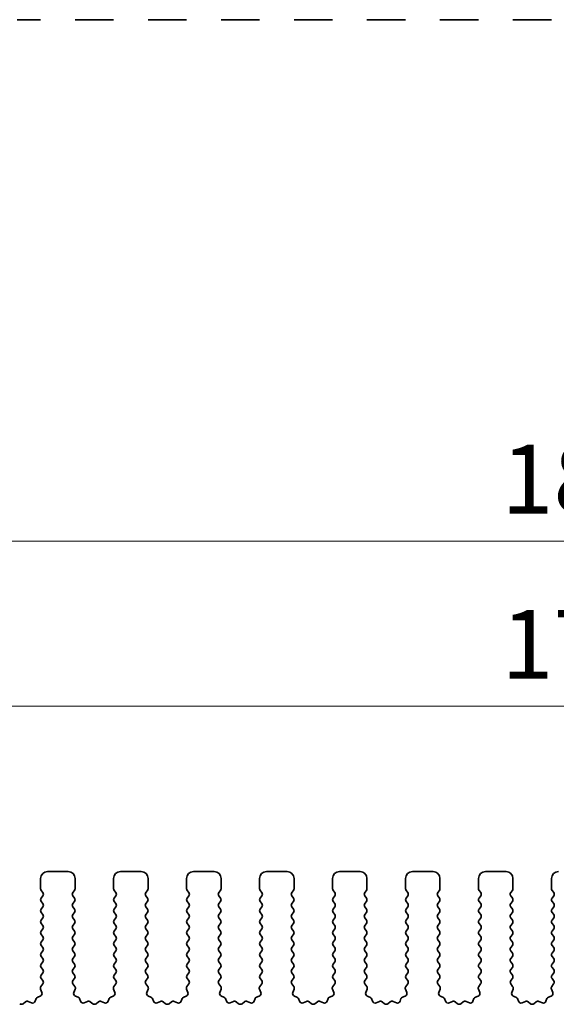
# Model space of a CAD drawing. Units: millimetres. Extents: x 29 to 4370, y 16 to 859.
# Drawn here: x 2328 to 2367, y 356 to 427 of the extents above; entities that cross this region are included whole.
import ezdxf

# ---------------------------------------------------------------- set-up
doc = ezdxf.new("R2010")
doc.units = ezdxf.units.MM
doc.header["$LTSCALE"] = 2
doc.layers.get('Defpoints').update_dxf_attribs({"lineweight": 25})
doc.layers.add('Dimension (ISO)', color=7, linetype='Continuous', lineweight=18)
doc.layers.add('Visible (ISO)', color=7, linetype='Continuous', lineweight=35)
doc.styles.add('Note Text (TK)', font='txt')
doc.dimstyles.new('Default - Method 1b (TK)', dxfattribs={"dimscale": 2, "dimtxt": 2.5, "dimasz": 2.5, "dimexe": 1, "dimexo": 1.5, "dimgap": 1, "dimtad": 1, "dimtoh": 1, "dimrnd": 1e-08, "dimdsep": 46, "dimtxsty": 'Note Text (TK)', "dimcen": 0.09, "dimdle": 5, "dimclrd": 100, "dimclre": 100, "dimclrt": 7, "dimadec": 1, "dimazin": 1, "dimtfac": 1, "dimtmove": 0, "dimatfit": 3, "dimfxl": 1, "dimtolj": 1, "dimlwd": -1, "dimlwe": -1, "dimarcsym": 0})

# ---------------------------------------------------------------- blocks, each defined once
blk = doc.blocks.new('*D46')
at = {"layer": 'Defpoints', "color": 0}
for p in [(2460.121, 389.487), (2275.121, 358.649), (2460.121, 358.649)]:
    blk.add_point(p, dxfattribs=at)
at = {"layer": 'Dimension (ISO)', "color": 100}
for p, q in [((2275.121, 361.649), (2275.121, 391.487)), ((2460.121, 361.649), (2460.121, 391.487)), ((2280.121, 389.487), (2455.121, 389.487))]:
    blk.add_line(p, q, dxfattribs=at)
for points in [[(2280.121, 390.32), (2280.121, 388.653), (2275.121, 389.487)], [(2455.121, 390.32), (2455.121, 388.653), (2460.121, 389.487)]]:
    blk.add_solid(points, dxfattribs=at)
at = {"layer": 'Dimension (ISO)', "color": 7, "insert": (2362.734, 393.987), "char_height": 5, "attachment_point": 4, "style": 'Note Text (TK)'}
blk.add_mtext('\\A1;185', dxfattribs=at)
blk = doc.blocks.new('*D47')
at = {"layer": 'Defpoints', "color": 0}
for p in [(2454.121, 377.487), (2281.121, 359.487), (2454.121, 359.487)]:
    blk.add_point(p, dxfattribs=at)
at = {"layer": 'Dimension (ISO)', "color": 100}
for p, q in [((2281.121, 362.487), (2281.121, 379.487)), ((2454.121, 362.487), (2454.121, 379.487)), ((2286.121, 377.487), (2449.121, 377.487))]:
    blk.add_line(p, q, dxfattribs=at)
for points in [[(2286.121, 378.32), (2286.121, 376.653), (2281.121, 377.487)], [(2449.121, 378.32), (2449.121, 376.653), (2454.121, 377.487)]]:
    blk.add_solid(points, dxfattribs=at)
at = {"layer": 'Dimension (ISO)', "color": 7, "insert": (2362.734, 381.987), "char_height": 5, "attachment_point": 4, "style": 'Note Text (TK)'}
blk.add_mtext('\\A1;173', dxfattribs=at)

msp = doc.modelspace()

# ---------------------------------------------------------------- linework, layer by layer
at = {"layer": 'Visible (ISO)'}
for p, q in [((2327.5759, 427.3627), (2327.7479, 427.3627)), ((2327.7479, 427.3627), (2327.9935, 427.3627)), ((2327.9935, 427.3627), (2328.1655, 427.3627)), ((2328.363, 427.3627), (2328.1655, 427.3627)), ((2328.363, 427.3627), (2328.6072, 427.3627)), ((2328.6072, 427.3627), (2328.8692, 427.3627)), ((2328.8692, 427.3627), (2328.9398, 427.3627)), ((2329.0573, 427.3627), (2328.9398, 427.3627)), ((2329.0573, 427.3627), (2329.2464, 427.3627)), ((2329.2464, 427.3627), (2329.2492, 427.3627)), ((2329.2707, 427.3627), (2329.2492, 427.3627)), ((2331.7922, 427.3627), (2331.7707, 427.3627)), ((2331.7922, 427.3627), (2331.7951, 427.3627)), ((2331.7951, 427.3627), (2331.9842, 427.3627)), ((2332.1016, 427.3627), (2331.9842, 427.3627)), ((2332.1016, 427.3627), (2332.1722, 427.3627)), ((2332.1722, 427.3627), (2332.4343, 427.3627)), ((2332.4343, 427.3627), (2332.6784, 427.3627)), ((2332.8759, 427.3627), (2332.6784, 427.3627)), ((2332.8759, 427.3627), (2333.0479, 427.3627)), ((2333.0479, 427.3627), (2333.2935, 427.3627)), ((2333.2935, 427.3627), (2333.4655, 427.3627)), ((2333.663, 427.3627), (2333.4655, 427.3627)), ((2333.663, 427.3627), (2333.9072, 427.3627)), ((2333.9072, 427.3627), (2334.1692, 427.3627)), ((2334.1692, 427.3627), (2334.2398, 427.3627)), ((2334.3573, 427.3627), (2334.2398, 427.3627)), ((2334.3573, 427.3627), (2334.5464, 427.3627)), ((2334.5464, 427.3627), (2334.5492, 427.3627)), ((2334.5707, 427.3627), (2334.5492, 427.3627)), ((2337.0922, 427.3627), (2337.0707, 427.3627)), ((2337.0922, 427.3627), (2337.0951, 427.3627)), ((2337.0951, 427.3627), (2337.2842, 427.3627)), ((2337.4016, 427.3627), (2337.2842, 427.3627)), ((2337.4016, 427.3627), (2337.4722, 427.3627)), ((2337.4722, 427.3627), (2337.7343, 427.3627)), ((2337.7343, 427.3627), (2337.9784, 427.3627)), ((2338.1759, 427.3627), (2337.9784, 427.3627)), ((2338.1759, 427.3627), (2338.3479, 427.3627)), ((2338.3479, 427.3627), (2338.5935, 427.3627)), ((2338.5935, 427.3627), (2338.7655, 427.3627)), ((2338.963, 427.3627), (2338.7655, 427.3627)), ((2338.963, 427.3627), (2339.2072, 427.3627)), ((2339.2072, 427.3627), (2339.4692, 427.3627)), ((2339.4692, 427.3627), (2339.5398, 427.3627)), ((2339.6573, 427.3627), (2339.5398, 427.3627)), ((2339.6573, 427.3627), (2339.8464, 427.3627)), ((2339.8464, 427.3627), (2339.8492, 427.3627)), ((2339.8707, 427.3627), (2339.8492, 427.3627)), ((2342.3922, 427.3627), (2342.3707, 427.3627)), ((2342.3922, 427.3627), (2342.3951, 427.3627)), ((2342.3951, 427.3627), (2342.5842, 427.3627)), ((2342.7016, 427.3627), (2342.5842, 427.3627)), ((2342.7016, 427.3627), (2342.7722, 427.3627)), ((2342.7722, 427.3627), (2343.0343, 427.3627)), ((2343.0343, 427.3627), (2343.2784, 427.3627)), ((2343.4759, 427.3627), (2343.2784, 427.3627)), ((2343.4759, 427.3627), (2343.6479, 427.3627)), ((2343.6479, 427.3627), (2343.8935, 427.3627)), ((2343.8935, 427.3627), (2344.0655, 427.3627)), ((2344.263, 427.3627), (2344.0655, 427.3627)), ((2344.263, 427.3627), (2344.5072, 427.3627)), ((2344.5072, 427.3627), (2344.7692, 427.3627)), ((2344.7692, 427.3627), (2344.8398, 427.3627)), ((2344.9573, 427.3627), (2344.8398, 427.3627)), ((2344.9573, 427.3627), (2345.1464, 427.3627)), ((2345.1464, 427.3627), (2345.1492, 427.3627)), ((2345.1707, 427.3627), (2345.1492, 427.3627)), ((2347.6922, 427.3627), (2347.6707, 427.3627)), ((2347.6922, 427.3627), (2347.6951, 427.3627)), ((2347.6951, 427.3627), (2347.8842, 427.3627)), ((2348.0016, 427.3627), (2347.8842, 427.3627)), ((2348.0016, 427.3627), (2348.0722, 427.3627)), ((2348.0722, 427.3627), (2348.3343, 427.3627)), ((2348.3343, 427.3627), (2348.5784, 427.3627)), ((2348.7759, 427.3627), (2348.5784, 427.3627)), ((2348.7759, 427.3627), (2348.9479, 427.3627)), ((2348.9479, 427.3627), (2349.1935, 427.3627)), ((2349.1935, 427.3627), (2349.3655, 427.3627)), ((2349.563, 427.3627), (2349.3655, 427.3627)), ((2349.563, 427.3627), (2349.8072, 427.3627)), ((2349.8072, 427.3627), (2350.0692, 427.3627)), ((2350.0692, 427.3627), (2350.1398, 427.3627)), ((2350.2573, 427.3627), (2350.1398, 427.3627)), ((2350.2573, 427.3627), (2350.4464, 427.3627)), ((2350.4464, 427.3627), (2350.4492, 427.3627)), ((2350.4707, 427.3627), (2350.4492, 427.3627)), ((2352.9922, 427.3627), (2352.9707, 427.3627)), ((2352.9922, 427.3627), (2352.9951, 427.3627)), ((2352.9951, 427.3627), (2353.1842, 427.3627)), ((2353.3016, 427.3627), (2353.1842, 427.3627)), ((2353.3016, 427.3627), (2353.3722, 427.3627)), ((2353.3722, 427.3627), (2353.6343, 427.3627)), ((2353.6343, 427.3627), (2353.8784, 427.3627)), ((2354.0759, 427.3627), (2353.8784, 427.3627)), ((2354.0759, 427.3627), (2354.2479, 427.3627)), ((2354.2479, 427.3627), (2354.4935, 427.3627)), ((2354.4935, 427.3627), (2354.6655, 427.3627)), ((2354.863, 427.3627), (2354.6655, 427.3627)), ((2354.863, 427.3627), (2355.1072, 427.3627)), ((2355.1072, 427.3627), (2355.3692, 427.3627)), ((2355.3692, 427.3627), (2355.4398, 427.3627)), ((2355.5573, 427.3627), (2355.4398, 427.3627)), ((2355.5573, 427.3627), (2355.7464, 427.3627)), ((2355.7464, 427.3627), (2355.7492, 427.3627)), ((2355.7707, 427.3627), (2355.7492, 427.3627)), ((2358.2922, 427.3627), (2358.2707, 427.3627)), ((2358.2922, 427.3627), (2358.2951, 427.3627)), ((2358.2951, 427.3627), (2358.4842, 427.3627)), ((2358.6016, 427.3627), (2358.4842, 427.3627)), ((2358.6016, 427.3627), (2358.6722, 427.3627)), ((2358.6722, 427.3627), (2358.9343, 427.3627)), ((2358.9343, 427.3627), (2359.1784, 427.3627)), ((2359.3759, 427.3627), (2359.1784, 427.3627)), ((2359.3759, 427.3627), (2359.5479, 427.3627)), ((2359.5479, 427.3627), (2359.7935, 427.3627)), ((2359.7935, 427.3627), (2359.9655, 427.3627)), ((2360.163, 427.3627), (2359.9655, 427.3627)), ((2360.163, 427.3627), (2360.4072, 427.3627)), ((2360.4072, 427.3627), (2360.6692, 427.3627)), ((2360.6692, 427.3627), (2360.7398, 427.3627)), ((2360.8573, 427.3627), (2360.7398, 427.3627)), ((2360.8573, 427.3627), (2361.0464, 427.3627)), ((2361.0464, 427.3627), (2361.0492, 427.3627)), ((2361.0707, 427.3627), (2361.0492, 427.3627)), ((2363.5922, 427.3627), (2363.5707, 427.3627)), ((2363.5922, 427.3627), (2363.5951, 427.3627)), ((2363.5951, 427.3627), (2363.7842, 427.3627)), ((2363.9016, 427.3627), (2363.7842, 427.3627)), ((2363.9016, 427.3627), (2363.9722, 427.3627)), ((2363.9722, 427.3627), (2364.2343, 427.3627)), ((2364.2343, 427.3627), (2364.4784, 427.3627)), ((2364.6759, 427.3627), (2364.4784, 427.3627)), ((2364.6759, 427.3627), (2364.8479, 427.3627)), ((2364.8479, 427.3627), (2365.0935, 427.3627)), ((2365.0935, 427.3627), (2365.2655, 427.3627)), ((2365.463, 427.3627), (2365.2655, 427.3627)), ((2365.463, 427.3627), (2365.7072, 427.3627)), ((2365.7072, 427.3627), (2365.9692, 427.3627)), ((2365.9692, 427.3627), (2366.0398, 427.3627)), ((2366.1573, 427.3627), (2366.0398, 427.3627)), ((2366.1573, 427.3627), (2366.3464, 427.3627)), ((2366.3464, 427.3627), (2366.3492, 427.3627)), ((2366.3707, 427.3627), (2366.3492, 427.3627)), ((2329.7707, 365.4866), (2331.2707, 365.4866)), ((2335.0707, 365.4866), (2336.5707, 365.4866)), ((2340.3707, 365.4866), (2341.8707, 365.4866)), ((2345.6707, 365.4866), (2347.1707, 365.4866)), ((2350.9707, 365.4866), (2352.4707, 365.4866)), ((2356.2707, 365.4866), (2357.7707, 365.4866)), ((2361.5707, 365.4866), (2363.0707, 365.4866)), ((2329.2707, 364.2366), (2329.2707, 364.9866)), ((2331.7707, 364.9866), (2331.7707, 364.2366)), ((2334.5707, 364.2366), (2334.5707, 364.9866)), ((2337.0707, 364.9866), (2337.0707, 364.2366)), ((2339.8707, 364.2366), (2339.8707, 364.9866)), ((2342.3707, 364.9866), (2342.3707, 364.2366)), ((2345.1707, 364.2366), (2345.1707, 364.9866)), ((2347.6707, 364.9866), (2347.6707, 364.2366)), ((2350.4707, 364.2366), (2350.4707, 364.9866)), ((2352.9707, 364.9866), (2352.9707, 364.2366)), ((2355.7707, 364.2366), (2355.7707, 364.9866)), ((2358.2707, 364.9866), (2358.2707, 364.2366)), ((2361.0707, 364.2366), (2361.0707, 364.9866)), ((2363.5707, 364.9866), (2363.5707, 364.2366)), ((2366.3707, 364.2366), (2366.3707, 364.9866)), ((2329.4307, 363.9566), (2329.3107, 364.1166)), ((2331.7307, 364.1166), (2331.6107, 363.9566)), ((2334.7307, 363.9566), (2334.6107, 364.1166)), ((2337.0307, 364.1166), (2336.9107, 363.9566)), ((2340.0307, 363.9566), (2339.9107, 364.1166)), ((2342.3307, 364.1166), (2342.2107, 363.9566)), ((2345.3307, 363.9566), (2345.2107, 364.1166)), ((2347.6307, 364.1166), (2347.5107, 363.9566)), ((2350.6307, 363.9566), (2350.5107, 364.1166)), ((2352.9307, 364.1166), (2352.8107, 363.9566)), ((2355.9307, 363.9566), (2355.8107, 364.1166)), ((2358.2307, 364.1166), (2358.1107, 363.9566)), ((2361.2307, 363.9566), (2361.1107, 364.1166)), ((2363.5307, 364.1166), (2363.4107, 363.9566)), ((2366.5307, 363.9566), (2366.4107, 364.1166)), ((2329.3107, 363.5566), (2329.4307, 363.7166)), ((2331.6107, 363.7166), (2331.7307, 363.5566)), ((2334.6107, 363.5566), (2334.7307, 363.7166)), ((2336.9107, 363.7166), (2337.0307, 363.5566)), ((2339.9107, 363.5566), (2340.0307, 363.7166)), ((2342.2107, 363.7166), (2342.3307, 363.5566)), ((2345.2107, 363.5566), (2345.3307, 363.7166)), ((2347.5107, 363.7166), (2347.6307, 363.5566)), ((2350.5107, 363.5566), (2350.6307, 363.7166)), ((2352.8107, 363.7166), (2352.9307, 363.5566)), ((2355.8107, 363.5566), (2355.9307, 363.7166)), ((2358.1107, 363.7166), (2358.2307, 363.5566)), ((2361.1107, 363.5566), (2361.2307, 363.7166)), ((2363.4107, 363.7166), (2363.5307, 363.5566)), ((2366.4107, 363.5566), (2366.5307, 363.7166)), ((2329.4307, 363.1566), (2329.3107, 363.3166)), ((2329.3107, 362.7566), (2329.4307, 362.9166)), ((2331.7307, 363.3166), (2331.6107, 363.1566)), ((2331.6107, 362.9166), (2331.7307, 362.7566)), ((2334.7307, 363.1566), (2334.6107, 363.3166)), ((2334.6107, 362.7566), (2334.7307, 362.9166)), ((2337.0307, 363.3166), (2336.9107, 363.1566)), ((2336.9107, 362.9166), (2337.0307, 362.7566)), ((2340.0307, 363.1566), (2339.9107, 363.3166)), ((2339.9107, 362.7566), (2340.0307, 362.9166)), ((2342.3307, 363.3166), (2342.2107, 363.1566)), ((2342.2107, 362.9166), (2342.3307, 362.7566)), ((2345.3307, 363.1566), (2345.2107, 363.3166)), ((2345.2107, 362.7566), (2345.3307, 362.9166)), ((2347.6307, 363.3166), (2347.5107, 363.1566)), ((2347.5107, 362.9166), (2347.6307, 362.7566)), ((2350.6307, 363.1566), (2350.5107, 363.3166)), ((2350.5107, 362.7566), (2350.6307, 362.9166)), ((2352.9307, 363.3166), (2352.8107, 363.1566)), ((2352.8107, 362.9166), (2352.9307, 362.7566)), ((2355.9307, 363.1566), (2355.8107, 363.3166)), ((2355.8107, 362.7566), (2355.9307, 362.9166)), ((2358.2307, 363.3166), (2358.1107, 363.1566)), ((2358.1107, 362.9166), (2358.2307, 362.7566)), ((2361.2307, 363.1566), (2361.1107, 363.3166)), ((2361.1107, 362.7566), (2361.2307, 362.9166)), ((2363.5307, 363.3166), (2363.4107, 363.1566)), ((2363.4107, 362.9166), (2363.5307, 362.7566)), ((2366.5307, 363.1566), (2366.4107, 363.3166)), ((2366.4107, 362.7566), (2366.5307, 362.9166)), ((2329.4307, 362.3566), (2329.3107, 362.5166)), ((2329.3107, 361.9566), (2329.4307, 362.1166)), ((2331.7307, 362.5166), (2331.6107, 362.3566)), ((2331.6107, 362.1166), (2331.7307, 361.9566)), ((2334.7307, 362.3566), (2334.6107, 362.5166)), ((2334.6107, 361.9566), (2334.7307, 362.1166)), ((2337.0307, 362.5166), (2336.9107, 362.3566)), ((2336.9107, 362.1166), (2337.0307, 361.9566)), ((2340.0307, 362.3566), (2339.9107, 362.5166)), ((2339.9107, 361.9566), (2340.0307, 362.1166)), ((2342.3307, 362.5166), (2342.2107, 362.3566)), ((2342.2107, 362.1166), (2342.3307, 361.9566)), ((2345.3307, 362.3566), (2345.2107, 362.5166)), ((2345.2107, 361.9566), (2345.3307, 362.1166)), ((2347.6307, 362.5166), (2347.5107, 362.3566)), ((2347.5107, 362.1166), (2347.6307, 361.9566)), ((2350.6307, 362.3566), (2350.5107, 362.5166)), ((2350.5107, 361.9566), (2350.6307, 362.1166)), ((2352.9307, 362.5166), (2352.8107, 362.3566)), ((2352.8107, 362.1166), (2352.9307, 361.9566)), ((2355.9307, 362.3566), (2355.8107, 362.5166)), ((2355.8107, 361.9566), (2355.9307, 362.1166)), ((2358.2307, 362.5166), (2358.1107, 362.3566)), ((2358.1107, 362.1166), (2358.2307, 361.9566)), ((2361.2307, 362.3566), (2361.1107, 362.5166)), ((2361.1107, 361.9566), (2361.2307, 362.1166)), ((2363.5307, 362.5166), (2363.4107, 362.3566)), ((2363.4107, 362.1166), (2363.5307, 361.9566)), ((2366.5307, 362.3566), (2366.4107, 362.5166)), ((2366.4107, 361.9566), (2366.5307, 362.1166)), ((2329.4307, 361.5566), (2329.3107, 361.7166)), ((2329.3107, 361.1566), (2329.4307, 361.3166)), ((2331.7307, 361.7166), (2331.6107, 361.5566)), ((2331.6107, 361.3166), (2331.7307, 361.1566)), ((2334.7307, 361.5566), (2334.6107, 361.7166)), ((2334.6107, 361.1566), (2334.7307, 361.3166)), ((2337.0307, 361.7166), (2336.9107, 361.5566)), ((2336.9107, 361.3166), (2337.0307, 361.1566)), ((2340.0307, 361.5566), (2339.9107, 361.7166)), ((2339.9107, 361.1566), (2340.0307, 361.3166)), ((2342.3307, 361.7166), (2342.2107, 361.5566)), ((2342.2107, 361.3166), (2342.3307, 361.1566)), ((2345.3307, 361.5566), (2345.2107, 361.7166)), ((2345.2107, 361.1566), (2345.3307, 361.3166)), ((2347.6307, 361.7166), (2347.5107, 361.5566)), ((2347.5107, 361.3166), (2347.6307, 361.1566)), ((2350.6307, 361.5566), (2350.5107, 361.7166)), ((2350.5107, 361.1566), (2350.6307, 361.3166)), ((2352.9307, 361.7166), (2352.8107, 361.5566)), ((2352.8107, 361.3166), (2352.9307, 361.1566)), ((2355.9307, 361.5566), (2355.8107, 361.7166)), ((2355.8107, 361.1566), (2355.9307, 361.3166)), ((2358.2307, 361.7166), (2358.1107, 361.5566)), ((2358.1107, 361.3166), (2358.2307, 361.1566)), ((2361.2307, 361.5566), (2361.1107, 361.7166)), ((2361.1107, 361.1566), (2361.2307, 361.3166)), ((2363.5307, 361.7166), (2363.4107, 361.5566)), ((2363.4107, 361.3166), (2363.5307, 361.1566)), ((2366.5307, 361.5566), (2366.4107, 361.7166)), ((2366.4107, 361.1566), (2366.5307, 361.3166)), ((2329.4307, 360.7566), (2329.3107, 360.9166)), ((2329.3107, 360.3566), (2329.4307, 360.5166)), ((2331.7307, 360.9166), (2331.6107, 360.7566)), ((2331.6107, 360.5166), (2331.7307, 360.3566)), ((2334.7307, 360.7566), (2334.6107, 360.9166)), ((2334.6107, 360.3566), (2334.7307, 360.5166)), ((2337.0307, 360.9166), (2336.9107, 360.7566)), ((2336.9107, 360.5166), (2337.0307, 360.3566)), ((2340.0307, 360.7566), (2339.9107, 360.9166)), ((2339.9107, 360.3566), (2340.0307, 360.5166)), ((2342.3307, 360.9166), (2342.2107, 360.7566)), ((2342.2107, 360.5166), (2342.3307, 360.3566)), ((2345.3307, 360.7566), (2345.2107, 360.9166)), ((2345.2107, 360.3566), (2345.3307, 360.5166)), ((2347.6307, 360.9166), (2347.5107, 360.7566)), ((2347.5107, 360.5166), (2347.6307, 360.3566)), ((2350.6307, 360.7566), (2350.5107, 360.9166)), ((2350.5107, 360.3566), (2350.6307, 360.5166)), ((2352.9307, 360.9166), (2352.8107, 360.7566)), ((2352.8107, 360.5166), (2352.9307, 360.3566)), ((2355.9307, 360.7566), (2355.8107, 360.9166)), ((2355.8107, 360.3566), (2355.9307, 360.5166)), ((2358.2307, 360.9166), (2358.1107, 360.7566)), ((2358.1107, 360.5166), (2358.2307, 360.3566)), ((2361.2307, 360.7566), (2361.1107, 360.9166)), ((2361.1107, 360.3566), (2361.2307, 360.5166)), ((2363.5307, 360.9166), (2363.4107, 360.7566)), ((2363.4107, 360.5166), (2363.5307, 360.3566)), ((2366.5307, 360.7566), (2366.4107, 360.9166)), ((2366.4107, 360.3566), (2366.5307, 360.5166)), ((2329.4307, 359.9566), (2329.3107, 360.1166)), ((2331.7307, 360.1166), (2331.6107, 359.9566)), ((2334.7307, 359.9566), (2334.6107, 360.1166)), ((2337.0307, 360.1166), (2336.9107, 359.9566)), ((2340.0307, 359.9566), (2339.9107, 360.1166)), ((2342.3307, 360.1166), (2342.2107, 359.9566)), ((2345.3307, 359.9566), (2345.2107, 360.1166)), ((2347.6307, 360.1166), (2347.5107, 359.9566)), ((2350.6307, 359.9566), (2350.5107, 360.1166)), ((2352.9307, 360.1166), (2352.8107, 359.9566)), ((2355.9307, 359.9566), (2355.8107, 360.1166)), ((2358.2307, 360.1166), (2358.1107, 359.9566)), ((2361.2307, 359.9566), (2361.1107, 360.1166)), ((2363.5307, 360.1166), (2363.4107, 359.9566)), ((2366.5307, 359.9566), (2366.4107, 360.1166)), ((2329.3107, 359.5566), (2329.4307, 359.7166)), ((2329.4307, 359.1566), (2329.3107, 359.3166)), ((2331.6107, 359.7166), (2331.7307, 359.5566)), ((2331.7307, 359.3166), (2331.6107, 359.1566)), ((2334.6107, 359.5566), (2334.7307, 359.7166)), ((2334.7307, 359.1566), (2334.6107, 359.3166)), ((2336.9107, 359.7166), (2337.0307, 359.5566)), ((2337.0307, 359.3166), (2336.9107, 359.1566)), ((2339.9107, 359.5566), (2340.0307, 359.7166)), ((2340.0307, 359.1566), (2339.9107, 359.3166)), ((2342.2107, 359.7166), (2342.3307, 359.5566)), ((2342.3307, 359.3166), (2342.2107, 359.1566)), ((2345.2107, 359.5566), (2345.3307, 359.7166)), ((2345.3307, 359.1566), (2345.2107, 359.3166)), ((2347.5107, 359.7166), (2347.6307, 359.5566)), ((2347.6307, 359.3166), (2347.5107, 359.1566)), ((2350.5107, 359.5566), (2350.6307, 359.7166)), ((2350.6307, 359.1566), (2350.5107, 359.3166)), ((2352.8107, 359.7166), (2352.9307, 359.5566)), ((2352.9307, 359.3166), (2352.8107, 359.1566)), ((2355.8107, 359.5566), (2355.9307, 359.7166)), ((2355.9307, 359.1566), (2355.8107, 359.3166)), ((2358.1107, 359.7166), (2358.2307, 359.5566)), ((2358.2307, 359.3166), (2358.1107, 359.1566)), ((2361.1107, 359.5566), (2361.2307, 359.7166)), ((2361.2307, 359.1566), (2361.1107, 359.3166)), ((2363.4107, 359.7166), (2363.5307, 359.5566)), ((2363.5307, 359.3166), (2363.4107, 359.1566)), ((2366.4107, 359.5566), (2366.5307, 359.7166)), ((2366.5307, 359.1566), (2366.4107, 359.3166)), ((2329.3107, 358.7566), (2329.4307, 358.9166)), ((2329.4307, 358.3566), (2329.3107, 358.5166)), ((2331.6107, 358.9166), (2331.7307, 358.7566)), ((2331.7307, 358.5166), (2331.6107, 358.3566)), ((2334.6107, 358.7566), (2334.7307, 358.9166)), ((2334.7307, 358.3566), (2334.6107, 358.5166)), ((2336.9107, 358.9166), (2337.0307, 358.7566)), ((2337.0307, 358.5166), (2336.9107, 358.3566)), ((2339.9107, 358.7566), (2340.0307, 358.9166)), ((2340.0307, 358.3566), (2339.9107, 358.5166)), ((2342.2107, 358.9166), (2342.3307, 358.7566)), ((2342.3307, 358.5166), (2342.2107, 358.3566)), ((2345.2107, 358.7566), (2345.3307, 358.9166)), ((2345.3307, 358.3566), (2345.2107, 358.5166)), ((2347.5107, 358.9166), (2347.6307, 358.7566)), ((2347.6307, 358.5166), (2347.5107, 358.3566)), ((2350.5107, 358.7566), (2350.6307, 358.9166)), ((2350.6307, 358.3566), (2350.5107, 358.5166)), ((2352.8107, 358.9166), (2352.9307, 358.7566)), ((2352.9307, 358.5166), (2352.8107, 358.3566)), ((2355.8107, 358.7566), (2355.9307, 358.9166)), ((2355.9307, 358.3566), (2355.8107, 358.5166)), ((2358.1107, 358.9166), (2358.2307, 358.7566)), ((2358.2307, 358.5166), (2358.1107, 358.3566)), ((2361.1107, 358.7566), (2361.2307, 358.9166)), ((2361.2307, 358.3566), (2361.1107, 358.5166)), ((2363.4107, 358.9166), (2363.5307, 358.7566)), ((2363.5307, 358.5166), (2363.4107, 358.3566)), ((2366.4107, 358.7566), (2366.5307, 358.9166)), ((2366.5307, 358.3566), (2366.4107, 358.5166)), ((2329.3107, 357.9566), (2329.4307, 358.1166)), ((2329.4291, 357.5588), (2329.3107, 357.7166)), ((2331.6107, 358.1166), (2331.7307, 357.9566)), ((2331.7307, 357.7166), (2331.6124, 357.5588)), ((2334.6107, 357.9566), (2334.7307, 358.1166)), ((2334.7291, 357.5588), (2334.6107, 357.7166)), ((2336.9107, 358.1166), (2337.0307, 357.9566)), ((2337.0307, 357.7166), (2336.9124, 357.5588)), ((2339.9107, 357.9566), (2340.0307, 358.1166)), ((2340.0291, 357.5588), (2339.9107, 357.7166)), ((2342.2107, 358.1166), (2342.3307, 357.9566)), ((2342.3307, 357.7166), (2342.2124, 357.5588)), ((2345.2107, 357.9566), (2345.3307, 358.1166)), ((2345.3291, 357.5588), (2345.2107, 357.7166)), ((2347.5107, 358.1166), (2347.6307, 357.9566)), ((2347.6307, 357.7166), (2347.5124, 357.5588)), ((2350.5107, 357.9566), (2350.6307, 358.1166)), ((2350.6291, 357.5588), (2350.5107, 357.7166)), ((2352.8107, 358.1166), (2352.9307, 357.9566)), ((2352.9307, 357.7166), (2352.8124, 357.5588)), ((2355.8107, 357.9566), (2355.9307, 358.1166)), ((2355.9291, 357.5588), (2355.8107, 357.7166)), ((2358.1107, 358.1166), (2358.2307, 357.9566)), ((2358.2307, 357.7166), (2358.1124, 357.5588)), ((2361.1107, 357.9566), (2361.2307, 358.1166)), ((2361.2291, 357.5588), (2361.1107, 357.7166)), ((2363.4107, 358.1166), (2363.5307, 357.9566)), ((2363.5307, 357.7166), (2363.4124, 357.5588)), ((2366.4107, 357.9566), (2366.5307, 358.1166)), ((2366.5291, 357.5588), (2366.4107, 357.7166)), ((2329.362, 356.7002), (2329.2637, 356.9443)), ((2329.2914, 357.1418), (2329.4269, 357.316)), ((2331.6145, 357.316), (2331.7501, 357.1418)), ((2331.7778, 356.9443), (2331.6795, 356.7002)), ((2334.662, 356.7002), (2334.5637, 356.9443)), ((2334.5914, 357.1418), (2334.7269, 357.316)), ((2336.9145, 357.316), (2337.0501, 357.1418)), ((2337.0778, 356.9443), (2336.9795, 356.7002)), ((2339.962, 356.7002), (2339.8637, 356.9443)), ((2339.8914, 357.1418), (2340.0269, 357.316)), ((2342.2145, 357.316), (2342.3501, 357.1418)), ((2342.3778, 356.9443), (2342.2795, 356.7002)), ((2345.262, 356.7002), (2345.1637, 356.9443)), ((2345.1914, 357.1418), (2345.3269, 357.316)), ((2347.5145, 357.316), (2347.6501, 357.1418)), ((2347.6778, 356.9443), (2347.5795, 356.7002)), ((2350.562, 356.7002), (2350.4637, 356.9443)), ((2350.4914, 357.1418), (2350.6269, 357.316)), ((2352.8145, 357.316), (2352.9501, 357.1418)), ((2352.9778, 356.9443), (2352.8795, 356.7002)), ((2355.862, 356.7002), (2355.7637, 356.9443)), ((2355.7914, 357.1418), (2355.9269, 357.316)), ((2358.1145, 357.316), (2358.2501, 357.1418)), ((2358.2778, 356.9443), (2358.1795, 356.7002)), ((2361.162, 356.7002), (2361.0637, 356.9443)), ((2361.0914, 357.1418), (2361.2269, 357.316)), ((2363.4145, 357.316), (2363.5501, 357.1418)), ((2363.5778, 356.9443), (2363.4795, 356.7002)), ((2366.462, 356.7002), (2366.3637, 356.9443)), ((2366.3914, 357.1418), (2366.5269, 357.316)), ((2328.8692, 356.0609), (2328.9398, 356.2501)), ((2329.0573, 356.3675), (2329.2464, 356.4381)), ((2331.7951, 356.4381), (2331.9842, 356.3675)), ((2332.1016, 356.2501), (2332.1722, 356.0609)), ((2334.1692, 356.0609), (2334.2398, 356.2501)), ((2334.3573, 356.3675), (2334.5464, 356.4381)), ((2337.0951, 356.4381), (2337.2842, 356.3675)), ((2337.4016, 356.2501), (2337.4722, 356.0609)), ((2339.4692, 356.0609), (2339.5398, 356.2501)), ((2339.6573, 356.3675), (2339.8464, 356.4381)), ((2342.3951, 356.4381), (2342.5842, 356.3675)), ((2342.7016, 356.2501), (2342.7722, 356.0609)), ((2344.7692, 356.0609), (2344.8398, 356.2501)), ((2344.9573, 356.3675), (2345.1464, 356.4381)), ((2347.6951, 356.4381), (2347.8842, 356.3675)), ((2348.0016, 356.2501), (2348.0722, 356.0609)), ((2350.0692, 356.0609), (2350.1398, 356.2501)), ((2350.2573, 356.3675), (2350.4464, 356.4381)), ((2352.9951, 356.4381), (2353.1842, 356.3675)), ((2353.3016, 356.2501), (2353.3722, 356.0609)), ((2355.3692, 356.0609), (2355.4398, 356.2501)), ((2355.5573, 356.3675), (2355.7464, 356.4381)), ((2358.2951, 356.4381), (2358.4842, 356.3675)), ((2358.6016, 356.2501), (2358.6722, 356.0609)), ((2360.6692, 356.0609), (2360.7398, 356.2501)), ((2360.8573, 356.3675), (2361.0464, 356.4381)), ((2363.5951, 356.4381), (2363.7842, 356.3675)), ((2363.9016, 356.2501), (2363.9722, 356.0609)), ((2365.9692, 356.0609), (2366.0398, 356.2501)), ((2366.1573, 356.3675), (2366.3464, 356.4381)), ((2327.9935, 355.8822), (2328.1655, 356.016)), ((2328.363, 356.0436), (2328.6072, 355.9454)), ((2332.4343, 355.9454), (2332.6784, 356.0436)), ((2332.8759, 356.016), (2333.0479, 355.8822)), ((2333.2935, 355.8822), (2333.4655, 356.016)), ((2333.663, 356.0436), (2333.9072, 355.9454)), ((2337.7343, 355.9454), (2337.9784, 356.0436)), ((2338.1759, 356.016), (2338.3479, 355.8822)), ((2338.5935, 355.8822), (2338.7655, 356.016)), ((2338.963, 356.0436), (2339.2072, 355.9454)), ((2343.0343, 355.9454), (2343.2784, 356.0436)), ((2343.4759, 356.016), (2343.6479, 355.8822)), ((2343.8935, 355.8822), (2344.0655, 356.016)), ((2344.263, 356.0436), (2344.5072, 355.9454)), ((2348.3343, 355.9454), (2348.5784, 356.0436)), ((2348.7759, 356.016), (2348.9479, 355.8822)), ((2349.1935, 355.8822), (2349.3655, 356.016)), ((2349.563, 356.0436), (2349.8072, 355.9454)), ((2353.6343, 355.9454), (2353.8784, 356.0436)), ((2354.0759, 356.016), (2354.2479, 355.8822)), ((2354.4935, 355.8822), (2354.6655, 356.016)), ((2354.863, 356.0436), (2355.1072, 355.9454)), ((2358.9343, 355.9454), (2359.1784, 356.0436)), ((2359.3759, 356.016), (2359.5479, 355.8822)), ((2359.7935, 355.8822), (2359.9655, 356.016)), ((2360.163, 356.0436), (2360.4072, 355.9454)), ((2364.2343, 355.9454), (2364.4784, 356.0436)), ((2364.6759, 356.016), (2364.8479, 355.8822)), ((2365.0935, 355.8822), (2365.2655, 356.016)), ((2365.463, 356.0436), (2365.7072, 355.9454))]:
    msp.add_line(p, q, dxfattribs=at)
for centre, radius, start, end in [((2329.7707, 364.9866), 0.5, 90, 180), ((2331.2707, 364.9866), 0.5, 0, 90), ((2335.0707, 364.9866), 0.5, 90, 180), ((2336.5707, 364.9866), 0.5, 0, 90), ((2340.3707, 364.9866), 0.5, 90, 180), ((2341.8707, 364.9866), 0.5, 0, 90), ((2345.6707, 364.9866), 0.5, 90, 180), ((2347.1707, 364.9866), 0.5, 0, 90), ((2350.9707, 364.9866), 0.5, 90, 180), ((2352.4707, 364.9866), 0.5, 0, 90), ((2356.2707, 364.9866), 0.5, 90, 180), ((2357.7707, 364.9866), 0.5, 0, 90), ((2361.5707, 364.9866), 0.5, 90, 180), ((2363.0707, 364.9866), 0.5, 0, 90), ((2366.8707, 364.9866), 0.5, 90, 180), ((2329.4707, 364.2366), 0.2, 180, 216.869898), ((2331.5707, 364.2366), 0.2, 323.130102, 0), ((2334.7707, 364.2366), 0.2, 180, 216.869898), ((2336.8707, 364.2366), 0.2, 323.130102, 0), ((2340.0707, 364.2366), 0.2, 180, 216.869898), ((2342.1707, 364.2366), 0.2, 323.130102, 0), ((2345.3707, 364.2366), 0.2, 180, 216.869898), ((2347.4707, 364.2366), 0.2, 323.130102, 0), ((2350.6707, 364.2366), 0.2, 180, 216.869898), ((2352.7707, 364.2366), 0.2, 323.130102, 0), ((2355.9707, 364.2366), 0.2, 180, 216.869898), ((2358.0707, 364.2366), 0.2, 323.130102, 0), ((2361.2707, 364.2366), 0.2, 180, 216.869898), ((2363.3707, 364.2366), 0.2, 323.130102, 0), ((2366.5707, 364.2366), 0.2, 180, 216.869898), ((2329.4707, 363.4366), 0.2, 143.130102, 216.869898), ((2329.2707, 363.8366), 0.2, 323.130102, 36.869898), ((2331.7707, 363.8366), 0.2, 143.130102, 216.869898), ((2331.5707, 363.4366), 0.2, 323.130102, 36.869898), ((2334.7707, 363.4366), 0.2, 143.130102, 216.869898), ((2334.5707, 363.8366), 0.2, 323.130102, 36.869898), ((2337.0707, 363.8366), 0.2, 143.130102, 216.869898), ((2336.8707, 363.4366), 0.2, 323.130102, 36.869898), ((2340.0707, 363.4366), 0.2, 143.130102, 216.869898), ((2339.8707, 363.8366), 0.2, 323.130102, 36.869898), ((2342.3707, 363.8366), 0.2, 143.130102, 216.869898), ((2342.1707, 363.4366), 0.2, 323.130102, 36.869898), ((2345.3707, 363.4366), 0.2, 143.130102, 216.869898), ((2345.1707, 363.8366), 0.2, 323.130102, 36.869898), ((2347.6707, 363.8366), 0.2, 143.130102, 216.869898), ((2347.4707, 363.4366), 0.2, 323.130102, 36.869898), ((2350.6707, 363.4366), 0.2, 143.130102, 216.869898), ((2350.4707, 363.8366), 0.2, 323.130102, 36.869898), ((2352.9707, 363.8366), 0.2, 143.130102, 216.869898), ((2352.7707, 363.4366), 0.2, 323.130102, 36.869898), ((2355.9707, 363.4366), 0.2, 143.130102, 216.869898), ((2355.7707, 363.8366), 0.2, 323.130102, 36.869898), ((2358.2707, 363.8366), 0.2, 143.130102, 216.869898), ((2358.0707, 363.4366), 0.2, 323.130102, 36.869898), ((2361.2707, 363.4366), 0.2, 143.130102, 216.869898), ((2361.0707, 363.8366), 0.2, 323.130102, 36.869898), ((2363.5707, 363.8366), 0.2, 143.130102, 216.869898), ((2363.3707, 363.4366), 0.2, 323.130102, 36.869898), ((2366.5707, 363.4366), 0.2, 143.130102, 216.869898), ((2366.3707, 363.8366), 0.2, 323.130102, 36.869898), ((2329.4707, 362.6366), 0.2, 143.130102, 216.869898), ((2329.2707, 363.0366), 0.2, 323.130102, 36.869898), ((2331.7707, 363.0366), 0.2, 143.130102, 216.869898), ((2331.5707, 362.6366), 0.2, 323.130102, 36.869898), ((2334.7707, 362.6366), 0.2, 143.130102, 216.869898), ((2334.5707, 363.0366), 0.2, 323.130102, 36.869898), ((2337.0707, 363.0366), 0.2, 143.130102, 216.869898), ((2336.8707, 362.6366), 0.2, 323.130102, 36.869898), ((2340.0707, 362.6366), 0.2, 143.130102, 216.869898), ((2339.8707, 363.0366), 0.2, 323.130102, 36.869898), ((2342.3707, 363.0366), 0.2, 143.130102, 216.869898), ((2342.1707, 362.6366), 0.2, 323.130102, 36.869898), ((2345.3707, 362.6366), 0.2, 143.130102, 216.869898), ((2345.1707, 363.0366), 0.2, 323.130102, 36.869898), ((2347.6707, 363.0366), 0.2, 143.130102, 216.869898), ((2347.4707, 362.6366), 0.2, 323.130102, 36.869898), ((2350.6707, 362.6366), 0.2, 143.130102, 216.869898), ((2350.4707, 363.0366), 0.2, 323.130102, 36.869898), ((2352.9707, 363.0366), 0.2, 143.130102, 216.869898), ((2352.7707, 362.6366), 0.2, 323.130102, 36.869898), ((2355.9707, 362.6366), 0.2, 143.130102, 216.869898), ((2355.7707, 363.0366), 0.2, 323.130102, 36.869898), ((2358.2707, 363.0366), 0.2, 143.130102, 216.869898), ((2358.0707, 362.6366), 0.2, 323.130102, 36.869898), ((2361.2707, 362.6366), 0.2, 143.130102, 216.869898), ((2361.0707, 363.0366), 0.2, 323.130102, 36.869898), ((2363.5707, 363.0366), 0.2, 143.130102, 216.869898), ((2363.3707, 362.6366), 0.2, 323.130102, 36.869898), ((2366.5707, 362.6366), 0.2, 143.130102, 216.869898), ((2366.3707, 363.0366), 0.2, 323.130102, 36.869898), ((2329.4707, 361.8366), 0.2, 143.130102, 216.869898), ((2329.2707, 362.2366), 0.2, 323.130102, 36.869898), ((2331.7707, 362.2366), 0.2, 143.130102, 216.869898), ((2331.5707, 361.8366), 0.2, 323.130102, 36.869898), ((2334.7707, 361.8366), 0.2, 143.130102, 216.869898), ((2334.5707, 362.2366), 0.2, 323.130102, 36.869898), ((2337.0707, 362.2366), 0.2, 143.130102, 216.869898), ((2336.8707, 361.8366), 0.2, 323.130102, 36.869898), ((2340.0707, 361.8366), 0.2, 143.130102, 216.869898), ((2339.8707, 362.2366), 0.2, 323.130102, 36.869898), ((2342.3707, 362.2366), 0.2, 143.130102, 216.869898), ((2342.1707, 361.8366), 0.2, 323.130102, 36.869898), ((2345.3707, 361.8366), 0.2, 143.130102, 216.869898), ((2345.1707, 362.2366), 0.2, 323.130102, 36.869898), ((2347.6707, 362.2366), 0.2, 143.130102, 216.869898), ((2347.4707, 361.8366), 0.2, 323.130102, 36.869898), ((2350.6707, 361.8366), 0.2, 143.130102, 216.869898), ((2350.4707, 362.2366), 0.2, 323.130102, 36.869898), ((2352.9707, 362.2366), 0.2, 143.130102, 216.869898), ((2352.7707, 361.8366), 0.2, 323.130102, 36.869898), ((2355.9707, 361.8366), 0.2, 143.130102, 216.869898), ((2355.7707, 362.2366), 0.2, 323.130102, 36.869898), ((2358.2707, 362.2366), 0.2, 143.130102, 216.869898), ((2358.0707, 361.8366), 0.2, 323.130102, 36.869898), ((2361.2707, 361.8366), 0.2, 143.130102, 216.869898), ((2361.0707, 362.2366), 0.2, 323.130102, 36.869898), ((2363.5707, 362.2366), 0.2, 143.130102, 216.869898), ((2363.3707, 361.8366), 0.2, 323.130102, 36.869898), ((2366.5707, 361.8366), 0.2, 143.130102, 216.869898), ((2366.3707, 362.2366), 0.2, 323.130102, 36.869898), ((2329.2707, 361.4366), 0.2, 323.130102, 36.869898), ((2331.7707, 361.4366), 0.2, 143.130102, 216.869898), ((2334.5707, 361.4366), 0.2, 323.130102, 36.869898), ((2337.0707, 361.4366), 0.2, 143.130102, 216.869898), ((2339.8707, 361.4366), 0.2, 323.130102, 36.869898), ((2342.3707, 361.4366), 0.2, 143.130102, 216.869898), ((2345.1707, 361.4366), 0.2, 323.130102, 36.869898), ((2347.6707, 361.4366), 0.2, 143.130102, 216.869898), ((2350.4707, 361.4366), 0.2, 323.130102, 36.869898), ((2352.9707, 361.4366), 0.2, 143.130102, 216.869898), ((2355.7707, 361.4366), 0.2, 323.130102, 36.869898), ((2358.2707, 361.4366), 0.2, 143.130102, 216.869898), ((2361.0707, 361.4366), 0.2, 323.130102, 36.869898), ((2363.5707, 361.4366), 0.2, 143.130102, 216.869898), ((2366.3707, 361.4366), 0.2, 323.130102, 36.869898), ((2329.4707, 361.0366), 0.2, 143.130102, 216.869898), ((2329.2707, 360.6366), 0.2, 323.130102, 36.869898), ((2331.7707, 360.6366), 0.2, 143.130102, 216.869898), ((2331.5707, 361.0366), 0.2, 323.130102, 36.869898), ((2334.7707, 361.0366), 0.2, 143.130102, 216.869898), ((2334.5707, 360.6366), 0.2, 323.130102, 36.869898), ((2337.0707, 360.6366), 0.2, 143.130102, 216.869898), ((2336.8707, 361.0366), 0.2, 323.130102, 36.869898), ((2340.0707, 361.0366), 0.2, 143.130102, 216.869898), ((2339.8707, 360.6366), 0.2, 323.130102, 36.869898), ((2342.3707, 360.6366), 0.2, 143.130102, 216.869898), ((2342.1707, 361.0366), 0.2, 323.130102, 36.869898), ((2345.3707, 361.0366), 0.2, 143.130102, 216.869898), ((2345.1707, 360.6366), 0.2, 323.130102, 36.869898), ((2347.6707, 360.6366), 0.2, 143.130102, 216.869898), ((2347.4707, 361.0366), 0.2, 323.130102, 36.869898), ((2350.6707, 361.0366), 0.2, 143.130102, 216.869898), ((2350.4707, 360.6366), 0.2, 323.130102, 36.869898), ((2352.9707, 360.6366), 0.2, 143.130102, 216.869898), ((2352.7707, 361.0366), 0.2, 323.130102, 36.869898), ((2355.9707, 361.0366), 0.2, 143.130102, 216.869898), ((2355.7707, 360.6366), 0.2, 323.130102, 36.869898), ((2358.2707, 360.6366), 0.2, 143.130102, 216.869898), ((2358.0707, 361.0366), 0.2, 323.130102, 36.869898), ((2361.2707, 361.0366), 0.2, 143.130102, 216.869898), ((2361.0707, 360.6366), 0.2, 323.130102, 36.869898), ((2363.5707, 360.6366), 0.2, 143.130102, 216.869898), ((2363.3707, 361.0366), 0.2, 323.130102, 36.869898), ((2366.5707, 361.0366), 0.2, 143.130102, 216.869898), ((2366.3707, 360.6366), 0.2, 323.130102, 36.869898), ((2329.4707, 360.2366), 0.2, 143.130102, 216.869898), ((2329.2707, 359.8366), 0.2, 323.130102, 36.869898), ((2331.7707, 359.8366), 0.2, 143.130102, 216.869898), ((2331.5707, 360.2366), 0.2, 323.130102, 36.869898), ((2334.7707, 360.2366), 0.2, 143.130102, 216.869898), ((2334.5707, 359.8366), 0.2, 323.130102, 36.869898), ((2337.0707, 359.8366), 0.2, 143.130102, 216.869898), ((2336.8707, 360.2366), 0.2, 323.130102, 36.869898), ((2340.0707, 360.2366), 0.2, 143.130102, 216.869898), ((2339.8707, 359.8366), 0.2, 323.130102, 36.869898), ((2342.3707, 359.8366), 0.2, 143.130102, 216.869898), ((2342.1707, 360.2366), 0.2, 323.130102, 36.869898), ((2345.3707, 360.2366), 0.2, 143.130102, 216.869898), ((2345.1707, 359.8366), 0.2, 323.130102, 36.869898), ((2347.6707, 359.8366), 0.2, 143.130102, 216.869898), ((2347.4707, 360.2366), 0.2, 323.130102, 36.869898), ((2350.6707, 360.2366), 0.2, 143.130102, 216.869898), ((2350.4707, 359.8366), 0.2, 323.130102, 36.869898), ((2352.9707, 359.8366), 0.2, 143.130102, 216.869898), ((2352.7707, 360.2366), 0.2, 323.130102, 36.869898), ((2355.9707, 360.2366), 0.2, 143.130102, 216.869898), ((2355.7707, 359.8366), 0.2, 323.130102, 36.869898), ((2358.2707, 359.8366), 0.2, 143.130102, 216.869898), ((2358.0707, 360.2366), 0.2, 323.130102, 36.869898), ((2361.2707, 360.2366), 0.2, 143.130102, 216.869898), ((2361.0707, 359.8366), 0.2, 323.130102, 36.869898), ((2363.5707, 359.8366), 0.2, 143.130102, 216.869898), ((2363.3707, 360.2366), 0.2, 323.130102, 36.869898), ((2366.5707, 360.2366), 0.2, 143.130102, 216.869898), ((2366.3707, 359.8366), 0.2, 323.130102, 36.869898), ((2329.4707, 359.4366), 0.2, 143.130102, 216.869898), ((2329.2707, 359.0366), 0.2, 323.130102, 36.869898), ((2331.7707, 359.0366), 0.2, 143.130102, 216.869898), ((2331.5707, 359.4366), 0.2, 323.130102, 36.869898), ((2334.7707, 359.4366), 0.2, 143.130102, 216.869898), ((2334.5707, 359.0366), 0.2, 323.130102, 36.869898), ((2337.0707, 359.0366), 0.2, 143.130102, 216.869898), ((2336.8707, 359.4366), 0.2, 323.130102, 36.869898), ((2340.0707, 359.4366), 0.2, 143.130102, 216.869898), ((2339.8707, 359.0366), 0.2, 323.130102, 36.869898), ((2342.3707, 359.0366), 0.2, 143.130102, 216.869898), ((2342.1707, 359.4366), 0.2, 323.130102, 36.869898), ((2345.3707, 359.4366), 0.2, 143.130102, 216.869898), ((2345.1707, 359.0366), 0.2, 323.130102, 36.869898), ((2347.6707, 359.0366), 0.2, 143.130102, 216.869898), ((2347.4707, 359.4366), 0.2, 323.130102, 36.869898), ((2350.6707, 359.4366), 0.2, 143.130102, 216.869898), ((2350.4707, 359.0366), 0.2, 323.130102, 36.869898), ((2352.9707, 359.0366), 0.2, 143.130102, 216.869898), ((2352.7707, 359.4366), 0.2, 323.130102, 36.869898), ((2355.9707, 359.4366), 0.2, 143.130102, 216.869898), ((2355.7707, 359.0366), 0.2, 323.130102, 36.869898), ((2358.2707, 359.0366), 0.2, 143.130102, 216.869898), ((2358.0707, 359.4366), 0.2, 323.130102, 36.869898), ((2361.2707, 359.4366), 0.2, 143.130102, 216.869898), ((2361.0707, 359.0366), 0.2, 323.130102, 36.869898), ((2363.5707, 359.0366), 0.2, 143.130102, 216.869898), ((2363.3707, 359.4366), 0.2, 323.130102, 36.869898), ((2366.5707, 359.4366), 0.2, 143.130102, 216.869898), ((2366.3707, 359.0366), 0.2, 323.130102, 36.869898), ((2329.4707, 358.6366), 0.2, 143.130102, 216.869898), ((2329.2707, 358.2366), 0.2, 323.130102, 36.869898), ((2331.7707, 358.2366), 0.2, 143.130102, 216.869898), ((2331.5707, 358.6366), 0.2, 323.130102, 36.869898), ((2334.7707, 358.6366), 0.2, 143.130102, 216.869898), ((2334.5707, 358.2366), 0.2, 323.130102, 36.869898), ((2337.0707, 358.2366), 0.2, 143.130102, 216.869898), ((2336.8707, 358.6366), 0.2, 323.130102, 36.869898), ((2340.0707, 358.6366), 0.2, 143.130102, 216.869898), ((2339.8707, 358.2366), 0.2, 323.130102, 36.869898), ((2342.3707, 358.2366), 0.2, 143.130102, 216.869898), ((2342.1707, 358.6366), 0.2, 323.130102, 36.869898), ((2345.3707, 358.6366), 0.2, 143.130102, 216.869898), ((2345.1707, 358.2366), 0.2, 323.130102, 36.869898), ((2347.6707, 358.2366), 0.2, 143.130102, 216.869898), ((2347.4707, 358.6366), 0.2, 323.130102, 36.869898), ((2350.6707, 358.6366), 0.2, 143.130102, 216.869898), ((2350.4707, 358.2366), 0.2, 323.130102, 36.869898), ((2352.9707, 358.2366), 0.2, 143.130102, 216.869898), ((2352.7707, 358.6366), 0.2, 323.130102, 36.869898), ((2355.9707, 358.6366), 0.2, 143.130102, 216.869898), ((2355.7707, 358.2366), 0.2, 323.130102, 36.869898), ((2358.2707, 358.2366), 0.2, 143.130102, 216.869898), ((2358.0707, 358.6366), 0.2, 323.130102, 36.869898), ((2361.2707, 358.6366), 0.2, 143.130102, 216.869898), ((2361.0707, 358.2366), 0.2, 323.130102, 36.869898), ((2363.5707, 358.2366), 0.2, 143.130102, 216.869898), ((2363.3707, 358.6366), 0.2, 323.130102, 36.869898), ((2366.5707, 358.6366), 0.2, 143.130102, 216.869898), ((2366.3707, 358.2366), 0.2, 323.130102, 36.869898), ((2329.4707, 357.8366), 0.2, 143.130102, 216.869898), ((2331.5707, 357.8366), 0.2, 323.130102, 36.869898), ((2334.7707, 357.8366), 0.2, 143.130102, 216.869898), ((2336.8707, 357.8366), 0.2, 323.130102, 36.869898), ((2340.0707, 357.8366), 0.2, 143.130102, 216.869898), ((2342.1707, 357.8366), 0.2, 323.130102, 36.869898), ((2345.3707, 357.8366), 0.2, 143.130102, 216.869898), ((2347.4707, 357.8366), 0.2, 323.130102, 36.869898), ((2350.6707, 357.8366), 0.2, 143.130102, 216.869898), ((2352.7707, 357.8366), 0.2, 323.130102, 36.869898), ((2355.9707, 357.8366), 0.2, 143.130102, 216.869898), ((2358.0707, 357.8366), 0.2, 323.130102, 36.869898), ((2361.2707, 357.8366), 0.2, 143.130102, 216.869898), ((2363.3707, 357.8366), 0.2, 323.130102, 36.869898), ((2366.5707, 357.8366), 0.2, 143.130102, 216.869898), ((2329.4492, 357.019), 0.2, 142.118188, 201.930223), ((2329.2691, 357.4388), 0.2, 322.118188, 36.869898), ((2331.7724, 357.4388), 0.2, 143.130102, 217.881812), ((2331.5922, 357.019), 0.2, 338.069777, 37.881812), ((2334.7492, 357.019), 0.2, 142.118188, 201.930223), ((2334.5691, 357.4388), 0.2, 322.118188, 36.869898), ((2337.0724, 357.4388), 0.2, 143.130102, 217.881812), ((2336.8922, 357.019), 0.2, 338.069777, 37.881812), ((2340.0492, 357.019), 0.2, 142.118188, 201.930223), ((2339.8691, 357.4388), 0.2, 322.118188, 36.869898), ((2342.3724, 357.4388), 0.2, 143.130102, 217.881812), ((2342.1922, 357.019), 0.2, 338.069777, 37.881812), ((2345.3492, 357.019), 0.2, 142.118188, 201.930223), ((2345.1691, 357.4388), 0.2, 322.118188, 36.869898), ((2347.6724, 357.4388), 0.2, 143.130102, 217.881812), ((2347.4922, 357.019), 0.2, 338.069777, 37.881812), ((2350.6492, 357.019), 0.2, 142.118188, 201.930223), ((2350.4691, 357.4388), 0.2, 322.118188, 36.869898), ((2352.9724, 357.4388), 0.2, 143.130102, 217.881812), ((2352.7922, 357.019), 0.2, 338.069777, 37.881812), ((2355.9492, 357.019), 0.2, 142.118188, 201.930223), ((2355.7691, 357.4388), 0.2, 322.118188, 36.869898), ((2358.2724, 357.4388), 0.2, 143.130102, 217.881812), ((2358.0922, 357.019), 0.2, 338.069777, 37.881812), ((2361.2492, 357.019), 0.2, 142.118188, 201.930223), ((2361.0691, 357.4388), 0.2, 322.118188, 36.869898), ((2363.5724, 357.4388), 0.2, 143.130102, 217.881812), ((2363.3922, 357.019), 0.2, 338.069777, 37.881812), ((2366.5492, 357.019), 0.2, 142.118188, 201.930223), ((2366.3691, 357.4388), 0.2, 322.118188, 36.869898), ((2329.1272, 356.1801), 0.2, 110.469767, 159.530233), ((2329.1764, 356.6255), 0.2, 290.469767, 21.930223), ((2331.865, 356.6255), 0.2, 158.069777, 249.530233), ((2331.9142, 356.1801), 0.2, 20.469767, 69.530233), ((2334.4272, 356.1801), 0.2, 110.469767, 159.530233), ((2334.4764, 356.6255), 0.2, 290.469767, 21.930223), ((2337.165, 356.6255), 0.2, 158.069777, 249.530233), ((2337.2142, 356.1801), 0.2, 20.469767, 69.530233), ((2339.7272, 356.1801), 0.2, 110.469767, 159.530233), ((2339.7764, 356.6255), 0.2, 290.469767, 21.930223), ((2342.465, 356.6255), 0.2, 158.069777, 249.530233), ((2342.5142, 356.1801), 0.2, 20.469767, 69.530233), ((2345.0272, 356.1801), 0.2, 110.469767, 159.530233), ((2345.0764, 356.6255), 0.2, 290.469767, 21.930223), ((2347.765, 356.6255), 0.2, 158.069777, 249.530233), ((2347.8142, 356.1801), 0.2, 20.469767, 69.530233), ((2350.3272, 356.1801), 0.2, 110.469767, 159.530233), ((2350.3764, 356.6255), 0.2, 290.469767, 21.930223), ((2353.065, 356.6255), 0.2, 158.069777, 249.530233), ((2353.1142, 356.1801), 0.2, 20.469767, 69.530233), ((2355.6272, 356.1801), 0.2, 110.469767, 159.530233), ((2355.6764, 356.6255), 0.2, 290.469767, 21.930223), ((2358.365, 356.6255), 0.2, 158.069777, 249.530233), ((2358.4142, 356.1801), 0.2, 20.469767, 69.530233), ((2360.9272, 356.1801), 0.2, 110.469767, 159.530233), ((2360.9764, 356.6255), 0.2, 290.469767, 21.930223), ((2363.665, 356.6255), 0.2, 158.069777, 249.530233), ((2363.7142, 356.1801), 0.2, 20.469767, 69.530233), ((2366.2272, 356.1801), 0.2, 110.469767, 159.530233), ((2366.2764, 356.6255), 0.2, 290.469767, 21.930223), ((2327.8707, 356.04), 0.2, 232.118188, 307.881812), ((2328.2884, 355.8581), 0.2, 68.069777, 127.881812), ((2328.6819, 356.1309), 0.2, 248.069777, 339.530233), ((2332.3596, 356.1309), 0.2, 200.469767, 291.930223), ((2332.7531, 355.8581), 0.2, 52.118188, 111.930223), ((2333.1707, 356.04), 0.2, 232.118188, 307.881812), ((2333.5884, 355.8581), 0.2, 68.069777, 127.881812), ((2333.9819, 356.1309), 0.2, 248.069777, 339.530233), ((2337.6596, 356.1309), 0.2, 200.469767, 291.930223), ((2338.0531, 355.8581), 0.2, 52.118188, 111.930223), ((2338.4707, 356.04), 0.2, 232.118188, 307.881812), ((2338.8884, 355.8581), 0.2, 68.069777, 127.881812), ((2339.2819, 356.1309), 0.2, 248.069777, 339.530233), ((2342.9596, 356.1309), 0.2, 200.469767, 291.930223), ((2343.3531, 355.8581), 0.2, 52.118188, 111.930223), ((2343.7707, 356.04), 0.2, 232.118188, 307.881812), ((2344.1884, 355.8581), 0.2, 68.069777, 127.881812), ((2344.5819, 356.1309), 0.2, 248.069777, 339.530233), ((2348.2596, 356.1309), 0.2, 200.469767, 291.930223), ((2348.6531, 355.8581), 0.2, 52.118188, 111.930223), ((2349.0707, 356.04), 0.2, 232.118188, 307.881812), ((2349.4884, 355.8581), 0.2, 68.069777, 127.881812), ((2349.8819, 356.1309), 0.2, 248.069777, 339.530233), ((2353.5596, 356.1309), 0.2, 200.469767, 291.930223), ((2353.9531, 355.8581), 0.2, 52.118188, 111.930223), ((2354.3707, 356.04), 0.2, 232.118188, 307.881812), ((2354.7884, 355.8581), 0.2, 68.069777, 127.881812), ((2355.1819, 356.1309), 0.2, 248.069777, 339.530233), ((2358.8596, 356.1309), 0.2, 200.469767, 291.930223), ((2359.2531, 355.8581), 0.2, 52.118188, 111.930223), ((2359.6707, 356.04), 0.2, 232.118188, 307.881812), ((2360.0884, 355.8581), 0.2, 68.069777, 127.881812), ((2360.4819, 356.1309), 0.2, 248.069777, 339.530233), ((2364.1596, 356.1309), 0.2, 200.469767, 291.930223), ((2364.5531, 355.8581), 0.2, 52.118188, 111.930223), ((2364.9707, 356.04), 0.2, 232.118188, 307.881812), ((2365.3884, 355.8581), 0.2, 68.069777, 127.881812), ((2365.7819, 356.1309), 0.2, 248.069777, 339.530233)]:
    msp.add_arc(centre, radius, start, end, dxfattribs=at)

# ---------------------------------------------------------------- dimensions: what is measured, and where the dimension line sits
at = {"layer": 'Dimension (ISO)', "color": 100}
dim = msp.add_linear_dim(base=(2460.1207, 389.4866), p1=(2275.1207, 358.649), p2=(2460.1207, 358.649), dimstyle='Default - Method 1b (TK)', override={"dimtoh": 0, "dimtofl": 0, "dimatfit": 1}, dxfattribs=at)
dim.commit()
dim.dimension.update_dxf_attribs({"geometry": '*D46', "text_midpoint": (2367.6207, 389.4866), "dimtype": 160})
dim = msp.add_linear_dim(base=(2454.1207, 377.4866), p1=(2281.1207, 359.4866), p2=(2454.1207, 359.4866), angle=180, dimstyle='Default - Method 1b (TK)', override={"dimtoh": 0, "dimtofl": 0, "dimatfit": 1}, dxfattribs=at)
dim.commit()
dim.dimension.update_dxf_attribs({"geometry": '*D47', "text_midpoint": (2367.6207, 377.4866), "dimtype": 160})

doc.saveas('drawing.dxf')
